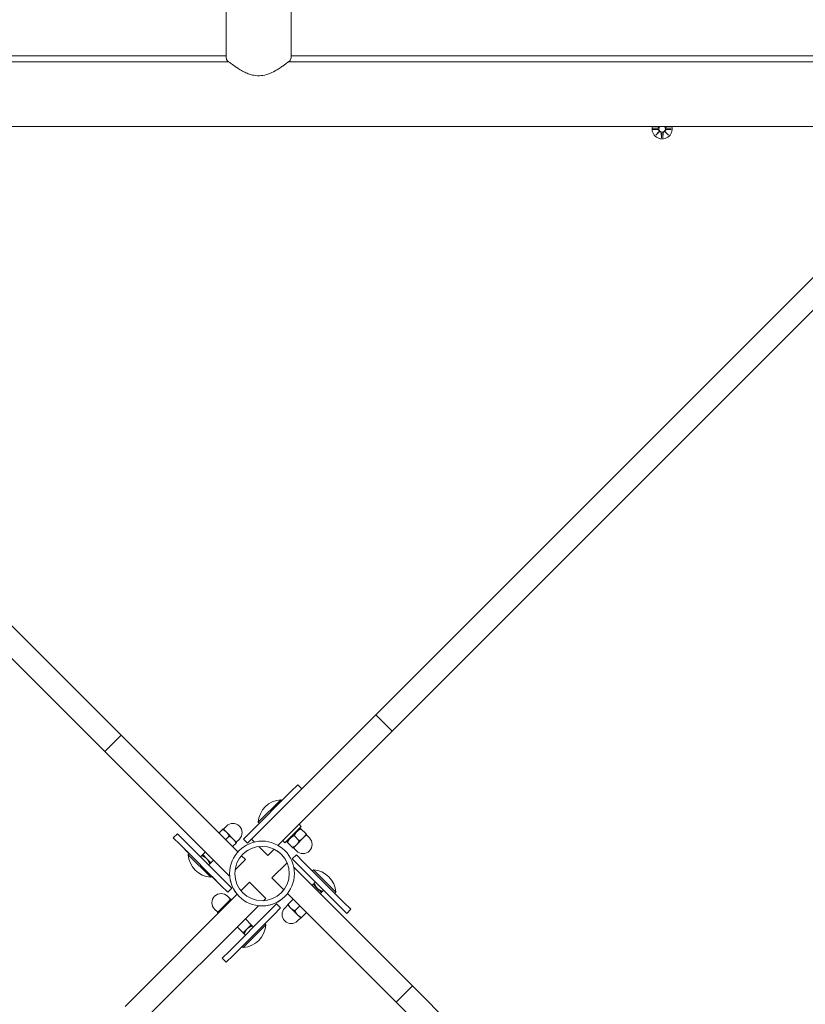
# Model space of a CAD drawing. Units: millimetres. Extents: x 433 to 18233, y 448 to 15248.
# Drawn here: x 10123 to 10531, y 5189 to 5701 of the extents above; entities that cross this region are included whole.
import ezdxf

# ---------------------------------------------------------------- set-up
doc = ezdxf.new("R2010")
doc.units = ezdxf.units.MM
doc.layers.add('Widoczne (ISO)', color=7, linetype='Continuous', lineweight=15)
doc.layers.add('wymiary 100', color=5, linetype='Continuous')
doc.layers.add('wymiary 100 strefy', color=5, linetype='Continuous')
doc.styles.get("Standard").update_dxf_attribs({"font": 'arial.ttf'})
doc.dimstyles.new('FK_rzuty 100_m$0', dxfattribs={"dimscale": 100, "dimtxt": 2.5, "dimasz": 2.5, "dimexe": 1.25, "dimexo": 0.625, "dimtad": 1, "dimlfac": 0.001, "dimrnd": 0.01, "dimzin": 1, "dimdsep": 46, "dimtxsty": 'Standard', "dimblk": 'OBLIQUE', "dimblk1": 'ARCHTICK', "dimblk2": 'OBLIQUE', "dimcen": 2.5, "dimadec": 0, "dimazin": 0, "dimtfac": 1, "dimtmove": 0, "dimatfit": 3, "dimfxl": 1, "dimarcsym": 0})
doc.dimstyles.new('FK_rzuty 100_STREFY', dxfattribs={"dimscale": 100, "dimtxt": 4, "dimasz": 2.5, "dimexe": 1.25, "dimexo": 0.625, "dimgap": 1, "dimtad": 1, "dimdec": 1, "dimlfac": 0.001, "dimrnd": 0.01, "dimzin": 1, "dimdsep": 46, "dimtxsty": 'Standard', "dimblk": 'OBLIQUE', "dimcen": 2.5, "dimadec": 0, "dimazin": 0, "dimtfac": 1, "dimtdec": 1, "dimtmove": 0, "dimatfit": 3, "dimfxl": 1, "dimarcsym": 0})

# ---------------------------------------------------------------- blocks, each defined once
blk = doc.blocks.new('_Oblique')
at = {"color": 0, "linetype": 'ByBlock', "lineweight": -2}
blk.add_line((-0.5, -0.5), (0.5, 0.5), dxfattribs=at)
blk = doc.blocks.new('*D8')
at = {"layer": 'Defpoints', "color": 0, "transparency": 16777216}
for p in [(17744.94, 11726.03), (4391.53, 5519.1), (17744.94, 3908)]:
    blk.add_point(p, dxfattribs=at)
at = {"layer": 'wymiary 100 strefy', "color": 0, "lineweight": -2, "transparency": 16777216}
for p, q in [((4391.53, 5581.6), (4391.53, 11851.03)), ((17744.94, 3970.5), (17744.94, 11851.03)), ((4391.53, 11726.03), (17744.94, 11726.03))]:
    blk.add_line(p, q, dxfattribs=at)
at = {"layer": 'wymiary 100 strefy', "color": 0, "lineweight": -2, "transparency": 16777216, "xscale": 200, "yscale": 200, "zscale": 200, "rotation": 180}
blk.add_blockref('_Oblique', (4391.53, 11726.03), dxfattribs=at)
at = {"layer": 'wymiary 100 strefy', "color": 0, "lineweight": -2, "transparency": 16777216, "xscale": 200, "yscale": 200, "zscale": 200}
blk.add_blockref('_Oblique', (17744.94, 11726.03), dxfattribs=at)
at = {"layer": 'wymiary 100 strefy', "color": 0, "transparency": 16777216, "insert": (11068.23, 11979.31), "char_height": 300, "attachment_point": 5}
blk.add_mtext('13.40 m', dxfattribs=at)
blk = doc.blocks.new('*D9')
at = {"layer": 'Defpoints', "color": 0, "transparency": 16777216}
for p in [(15873.11, 10869.79), (6263.45, 5517.1), (15873.11, 3906)]:
    blk.add_point(p, dxfattribs=at)
at = {"layer": 'wymiary 100', "color": 0, "linetype": 'ByBlock', "lineweight": -2, "transparency": 16777216}
for p, q in [((6263.45, 5579.6), (6263.45, 10994.79)), ((15873.11, 3968.5), (15873.11, 10994.79)), ((6263.45, 10869.79), (15873.11, 10869.79))]:
    blk.add_line(p, q, dxfattribs=at)
at = {"layer": 'wymiary 100', "color": 0, "lineweight": -2, "transparency": 16777216, "xscale": 250, "yscale": 250, "zscale": 250, "rotation": 180}
blk.add_blockref('_Oblique', (6263.45, 10869.79), dxfattribs=at)
at = {"layer": 'wymiary 100', "color": 0, "lineweight": -2, "transparency": 16777216, "xscale": 250, "yscale": 250, "zscale": 250}
blk.add_blockref('_Oblique', (15873.11, 10869.79), dxfattribs=at)
at = {"layer": 'wymiary 100', "color": 0, "transparency": 16777216, "insert": (11068.28, 11059.94), "char_height": 250, "attachment_point": 5}
blk.add_mtext('9.61', dxfattribs=at)
blk = doc.blocks.new('_ArchTick')
at = {"color": 0, "linetype": 'ByBlock', "const_width": 0.15}
blk.add_lwpolyline([(-0.5, -0.5), (0.5, 0.5)], dxfattribs=at)
blk = doc.blocks.new('*D10')
at = {"layer": 'Defpoints', "color": 0, "transparency": 16777216}
for p in [(10532, 10371.55), (2957.08, 624.15), (10649.94, 624.15)]:
    blk.add_point(p, dxfattribs=at)
at = {"layer": 'wymiary 100 strefy', "color": 0, "lineweight": -2, "transparency": 16777216}
for p, q in [((10469.5, 10371.55), (2832.08, 10371.55)), ((2957.08, 10371.55), (2957.08, 624.15)), ((10587.44, 624.15), (2832.08, 624.15))]:
    blk.add_line(p, q, dxfattribs=at)
at = {"layer": 'wymiary 100 strefy', "color": 0, "lineweight": -2, "transparency": 16777216, "xscale": 200, "yscale": 200, "zscale": 200}
for p, rotation in [((2957.08, 10371.55), 90), ((2957.08, 624.15), 270)]:
    blk.add_blockref('_Oblique', p, dxfattribs=dict(at, rotation=rotation))
at = {"layer": 'wymiary 100 strefy', "color": 0, "transparency": 16777216, "insert": (2703.91, 5497.85), "char_height": 300, "attachment_point": 5, "rotation": 90}
blk.add_mtext('9.70 m', dxfattribs=at)
blk = doc.blocks.new('*D11')
at = {"layer": 'Defpoints', "color": 0, "transparency": 16777216}
for p in [(11147.06, 8753.66), (3744.4, 2124.15), (10649.94, 2124.15)]:
    blk.add_point(p, dxfattribs=at)
at = {"layer": 'wymiary 100', "color": 0, "linetype": 'ByBlock', "lineweight": -2, "transparency": 16777216}
for p, q in [((11084.56, 8753.66), (3619.4, 8753.66)), ((3744.4, 8753.66), (3744.4, 2124.15)), ((10587.44, 2124.15), (3619.4, 2124.15))]:
    blk.add_line(p, q, dxfattribs=at)
at = {"layer": 'wymiary 100', "color": 0, "lineweight": -2, "transparency": 16777216, "xscale": 250, "yscale": 250, "zscale": 250}
for p, rotation in [((3744.4, 8753.66), 90), ((3744.4, 2124.15), 270)]:
    blk.add_blockref('_Oblique', p, dxfattribs=dict(at, rotation=rotation))
at = {"layer": 'wymiary 100', "color": 0, "transparency": 16777216, "insert": (3554.18, 5438.9), "char_height": 250, "attachment_point": 5, "rotation": 90}
blk.add_mtext('6.63', dxfattribs=at)

msp = doc.modelspace()

# ---------------------------------------------------------------- linework, layer by layer
at = {"layer": 'Widoczne (ISO)'}
for p, q in [((10230.089, 6050.55), (10230.089, 5681.4)), ((10263.789, 6050.55), (10263.789, 5681.4)), ((10230.089, 5682.55), (9885.939, 5682.55)), ((10611.992, 5682.55), (10263.789, 5682.55)), ((9891.201, 5679.4), (10231.4, 5679.4)), ((10262.478, 5679.4), (10602.677, 5679.4)), ((9891.201, 5645.7), (10602.677, 5645.7)), ((10609.3, 5641.003), (10307.915, 5339.617)), ((10452.177, 5644.919), (10454.614, 5645.035)), ((10452.177, 5644.181), (10454.614, 5644.065)), ((10453.58, 5641.191), (10455.307, 5643.018)), ((10455.407, 5642.917), (10453.58, 5641.191)), ((10453.58, 5641.191), (10455.215, 5642.826)), ((10455.215, 5642.826), (10455.385, 5642.996)), ((10456.57, 5639.788), (10456.454, 5642.225)), ((10457.308, 5639.788), (10457.424, 5642.225)), ((10460.298, 5641.191), (10458.471, 5642.917)), ((10458.663, 5642.826), (10458.493, 5642.996)), ((10458.571, 5643.018), (10460.298, 5641.191)), ((10460.298, 5641.191), (10458.663, 5642.826)), ((10461.701, 5644.919), (10459.264, 5645.035)), ((10461.701, 5644.181), (10459.264, 5644.065)), ((10175.357, 5329.011), (9873.971, 5630.396)), ((10316.4, 5331.132), (10617.785, 5632.517)), ((9865.486, 5621.911), (10166.872, 5320.525)), ((10307.915, 5339.617), (10247.566, 5279.268)), ((10307.915, 5339.617), (10316.4, 5331.132)), ((10166.872, 5320.525), (10175.357, 5329.011)), ((10235.706, 5268.662), (10175.357, 5329.011)), ((10257, 5271.732), (10316.4, 5331.132)), ((10166.872, 5320.525), (10227.22, 5260.176)), ((10267.293, 5303.239), (10263.758, 5299.703)), ((10267.293, 5303.239), (10269.415, 5301.117)), ((10242.545, 5278.49), (10263.758, 5299.703)), ((10246.747, 5283.798), (10258.45, 5295.501)), ((10258.45, 5295.501), (10259.002, 5294.948)), ((10246.747, 5283.798), (10247.3, 5283.245)), ((10268, 5282.733), (10269.132, 5281.601)), ((10202.53, 5275.661), (10204.651, 5277.783)), ((10208.187, 5274.247), (10204.651, 5277.783)), ((10226.224, 5278.143), (10228.094, 5280.013)), ((10230.179, 5278.559), (10228.41, 5280.328)), ((10228.586, 5280.152), (10230.177, 5281.743)), ((10230.177, 5278.561), (10233.713, 5275.025)), ((10242.545, 5278.49), (10239.009, 5274.954)), ((10243.252, 5274.954), (10247.566, 5279.268)), ((10269.132, 5281.601), (10260.647, 5273.116)), ((10265.429, 5276.818), (10268.109, 5274.139)), ((10268.036, 5280.505), (10268.649, 5280.669)), ((10268.965, 5280.354), (10271.644, 5277.674)), ((10270.192, 5275.591), (10271.96, 5277.359)), ((10271.783, 5277.182), (10273.374, 5275.591)), ((10202.53, 5275.661), (10202.53, 5275.661)), ((10206.065, 5272.126), (10202.53, 5275.661)), ((10206.065, 5272.126), (10210.82, 5267.371)), ((10227.278, 5250.913), (10206.065, 5272.126)), ((10208.186, 5274.247), (10229.4, 5253.034)), ((10229.76, 5274.608), (10231.629, 5276.477)), ((10233.295, 5271.072), (10235.165, 5272.942)), ((10233.713, 5275.025), (10235.481, 5273.257)), ((10235.304, 5273.434), (10236.895, 5275.025)), ((10239.009, 5274.954), (10239.009, 5274.954)), ((10239.009, 5274.954), (10241.13, 5272.833)), ((10239.009, 5274.954), (10241.13, 5272.833)), ((10241.13, 5272.833), (10243.252, 5274.954)), ((10241.13, 5272.833), (10241.13, 5272.833)), ((10243.252, 5274.954), (10243.252, 5274.954)), ((10243.252, 5274.954), (10244.756, 5273.45)), ((10259.515, 5274.247), (10260.647, 5273.116)), ((10261.743, 5274.212), (10261.578, 5273.598)), ((10261.894, 5273.283), (10264.573, 5270.603)), ((10264.889, 5270.287), (10266.657, 5272.055)), ((10266.657, 5272.055), (10270.192, 5275.591)), ((10210.268, 5266.818), (10210.82, 5267.371)), ((10221.97, 5255.115), (10210.268, 5266.818)), ((10217.803, 5266.893), (10219.153, 5268.244)), ((10219.924, 5264.772), (10217.803, 5266.893)), ((10235.706, 5268.662), (10236.106, 5268.262)), ((10236.785, 5268.983), (10236.785, 5268.983)), ((10247.081, 5271.125), (10251.737, 5266.469)), ((10255.004, 5269.736), (10251.737, 5266.469)), ((10251.737, 5266.469), (10251.737, 5266.469)), ((10266.586, 5266.759), (10264.465, 5264.638)), ((10265.066, 5270.464), (10266.657, 5268.873)), ((10270.123, 5263.222), (10266.586, 5266.759)), ((10216.672, 5265.762), (10217.296, 5266.386)), ((10219.924, 5264.772), (10222.046, 5262.651)), ((10220.914, 5261.519), (10221.538, 5262.143)), ((10222.046, 5262.651), (10223.396, 5264.001)), ((10234.684, 5259.012), (10240.02, 5264.348)), ((10238.019, 5266.349), (10240.02, 5264.348)), ((10261.719, 5262.612), (10253.858, 5254.752)), ((10264.465, 5264.638), (10264.465, 5264.638)), ((10268, 5261.102), (10264.465, 5264.638)), ((10270.122, 5263.224), (10291.335, 5242.01)), ((10231.535, 5255.862), (10227.22, 5260.176)), ((10231.535, 5255.862), (10231.872, 5256.2)), ((10265.227, 5260.354), (10266.657, 5258.923)), ((10327.006, 5198.574), (10266.657, 5258.923)), ((10268, 5261.102), (10275.531, 5253.572)), ((10289.214, 5239.889), (10268, 5261.102)), ((10275.43, 5259.021), (10274.877, 5258.468)), ((10275.43, 5259.021), (10287.132, 5247.318)), ((10221.97, 5255.115), (10222.523, 5255.668)), ((10222.523, 5255.668), (10227.278, 5250.913)), ((10229.4, 5253.034), (10232.935, 5249.498)), ((10237.827, 5248.317), (10242.141, 5252.631)), ((10250.627, 5244.146), (10242.141, 5252.631)), ((10258.172, 5250.438), (10253.858, 5254.752)), ((10275.354, 5251.486), (10274.725, 5250.856)), ((10277.476, 5249.364), (10275.354, 5251.486)), ((10276.486, 5252.617), (10275.862, 5251.993)), ((10235.772, 5246.261), (10177.478, 5187.968)), ((10227.279, 5250.912), (10230.814, 5247.377)), ((10230.814, 5247.377), (10232.935, 5249.498)), ((10230.814, 5247.377), (10230.814, 5247.377)), ((10237.827, 5248.317), (10237.69, 5248.18)), ((10258.172, 5250.438), (10260.025, 5248.585)), ((10261.951, 5246.659), (10318.521, 5190.089)), ((10277.476, 5249.364), (10279.597, 5247.243)), ((10279.597, 5247.243), (10278.967, 5246.613)), ((10280.728, 5248.374), (10280.104, 5247.75)), ((10281.683, 5247.42), (10289.214, 5239.889)), ((10287.132, 5247.318), (10286.58, 5246.766)), ((10230.743, 5242.081), (10227.208, 5238.546)), ((10232.334, 5243.672), (10230.743, 5245.263)), ((10232.511, 5243.849), (10230.743, 5242.081)), ((10232.935, 5243.425), (10232.827, 5243.533)), ((10250.627, 5244.146), (10249.417, 5242.936)), ((10256.27, 5241.303), (10252.734, 5237.768)), ((10258.391, 5239.182), (10256.27, 5241.303)), ((10260.615, 5245.153), (10260.615, 5245.153)), ((10263.688, 5239.111), (10261.919, 5240.879)), ((10264.825, 5243.785), (10262.235, 5241.195)), ((10291.335, 5242.01), (10294.87, 5238.475)), ((10185.964, 5179.482), (10246.313, 5239.831)), ((10225.617, 5236.955), (10224.026, 5238.546)), ((10227.208, 5238.546), (10225.44, 5236.778)), ((10225.864, 5236.354), (10225.756, 5236.462)), ((10229.4, 5239.889), (10229.291, 5239.998)), ((10231.521, 5216.555), (10252.734, 5237.768)), ((10246.806, 5240.325), (10246.313, 5239.831)), ((10254.855, 5235.646), (10258.391, 5239.182)), ((10262.096, 5240.702), (10260.505, 5239.111)), ((10267.223, 5235.576), (10263.687, 5239.111)), ((10268.361, 5240.249), (10265.771, 5237.659)), ((10271.896, 5236.714), (10269.306, 5234.124)), ((10289.212, 5239.891), (10292.749, 5236.354)), ((10294.87, 5238.475), (10292.749, 5236.354)), ((10292.749, 5236.353), (10292.749, 5236.354)), ((10254.855, 5235.646), (10233.642, 5214.433)), ((10243.117, 5230.414), (10240.006, 5233.525)), ((10250.653, 5230.338), (10250.1, 5230.891)), ((10267.223, 5235.575), (10268.99, 5233.808)), ((10268.814, 5233.985), (10267.223, 5232.394)), ((10238.875, 5226.171), (10235.764, 5229.282)), ((10240.996, 5228.292), (10238.875, 5226.171)), ((10250.653, 5230.338), (10238.95, 5218.636)), ((10240.006, 5225.04), (10239.382, 5225.664)), ((10243.117, 5230.414), (10240.996, 5228.292)), ((10244.249, 5229.282), (10243.625, 5229.907)), ((10231.521, 5216.555), (10227.985, 5213.019)), ((10238.95, 5218.636), (10238.398, 5219.188)), ((10227.985, 5213.019), (10230.107, 5210.898)), ((10230.107, 5210.898), (10227.985, 5213.019)), ((10227.985, 5213.019), (10227.985, 5213.019)), ((10230.107, 5210.898), (10233.642, 5214.433)), ((10230.107, 5210.898), (10230.107, 5210.898)), ((10327.006, 5198.574), (10318.521, 5190.089)), ((10628.392, 4897.189), (10327.006, 5198.574)), ((10318.521, 5190.089), (10619.907, 4888.703))]:
    msp.add_line(p, q, dxfattribs=at)
for radius in [16.85, 14.15]:
    msp.add_circle((10248.7, 5257.068), radius, dxfattribs=at)
for centre, radius, start, end in [((10232.089, 5681.4), 2, 180, 231.76902), ((10261.789, 5681.4), 2, 308.23098, 0), ((10456.939, 5644.55), 5.25, 167.3469, 12.6531), ((10454.577, 5645.812), 0.778, 272.72654, 351.73378), ((10456.939, 5644.55), 1.676, 136.67531, 43.32469), ((10459.301, 5645.812), 0.778, 188.26622, 267.27346), ((10454.577, 5643.288), 0.778, 339.69687, 87.27346), ((10455.677, 5642.188), 0.778, 2.72654, 110.30313), ((10458.201, 5642.188), 0.778, 69.69687, 177.27346), ((10459.301, 5643.288), 0.778, 92.72654, 200.30313), ((10259.317, 5282.931), 12.6, 93.94782, 176.05218), ((10233.536, 5278.384), 4.75, 315, 135), ((10270.016, 5272.232), 4.75, 225, 45), ((10222.838, 5267.685), 12.6, 183.94782, 266.05218), ((10248.7, 5257.068), 16.85, 135, 138.36966), ((10248.7, 5257.068), 14.15, 96.57073, 134.99985), ((10248.7, 5257.068), 14.15, 23.06788, 63.5433), ((10248.7, 5257.068), 16.85, 182.95292, 219.89272), ((10274.562, 5246.451), 12.6, 3.94782, 86.05218), ((10227.384, 5241.904), 4.75, 45, 225), ((10248.7, 5257.068), 14.15, 315.00015, 323.1648), ((10248.7, 5257.068), 16.85, 263.54619, 315), ((10263.864, 5235.752), 4.75, 135, 315), ((10238.083, 5231.206), 12.6, 273.94782, 356.05218)]:
    msp.add_arc(centre, radius, start, end, dxfattribs=at)
for centre, major_axis, start_param, end_param in [((10454.652, 5643.217), (-0.498, 0.471), 3.293586, 3.6085399), ((10455.606, 5642.263), (-0.471, 0.498), 5.816238, 6.131192), ((10458.272, 5642.263), (-0.471, -0.498), 3.293586, 3.6085399), ((10459.226, 5643.217), (-0.498, -0.471), 5.816238, 6.131192)]:
    msp.add_ellipse(centre, major_axis=major_axis, ratio=0.9884519, start_param=start_param, end_param=end_param, dxfattribs=at)
for points, knots in [([(10230.851, 5679.829), (10230.851, 5679.829), (10231.013, 5679.7), (10231.645, 5679.208), (10232.129, 5678.835), (10233.457, 5677.844), (10234.35, 5677.195), (10236.001, 5676.09), (10236.671, 5675.661), (10238.128, 5674.799), (10238.916, 5674.366), (10240.523, 5673.598), (10241.328, 5673.259), (10242.881, 5672.74), (10243.61, 5672.543), (10245.632, 5672.166), (10246.979, 5672.098), (10249.507, 5672.347), (10250.682, 5672.63), (10253.153, 5673.467), (10254.398, 5674.067), (10256.281, 5675.101), (10256.985, 5675.527), (10258.319, 5676.379), (10258.945, 5676.803), (10260.047, 5677.576), (10260.53, 5677.927), (10261.338, 5678.527), (10261.675, 5678.782), (10262.472, 5679.392), (10262.816, 5679.663), (10263.003, 5679.81), (10263.027, 5679.829), (10263.027, 5679.829)], [9.8625031, 9.8625031, 9.8625031, 9.8625031, 10.2357834, 10.2357834, 10.6276251, 10.6276251, 11.0911608, 11.0911608, 11.3691367, 11.3691367, 11.6520037, 11.6520037, 11.9033191, 11.9033191, 12.1055689, 12.1055689, 12.4432531, 12.4432531, 12.7601626, 12.7601626, 13.1674292, 13.1674292, 13.4416846, 13.4416846, 13.7255375, 13.7255375, 13.9899695, 13.9899695, 14.2260052, 14.2260052, 14.6492212, 14.6492212, 14.7937364, 14.7937364, 14.7937364, 14.7937364]), ([(10455.439, 5645.7), (10455.437, 5645.682), (10455.434, 5645.664), (10455.415, 5645.559), (10455.385, 5645.474), (10455.307, 5645.328), (10455.253, 5645.255), (10455.126, 5645.133), (10455.053, 5645.083), (10454.904, 5645.009), (10454.816, 5644.98), (10454.69, 5644.962), (10454.654, 5644.959), (10454.618, 5644.958)], [0.39217644, 0.39217644, 0.39217644, 0.39217644, 0.39734458, 0.39734458, 0.42228496, 0.42228496, 0.44722534, 0.44722534, 0.47216572, 0.47216572, 0.49895846, 0.49895846, 0.50970688, 0.50970688, 0.50970688, 0.50970688]), ([(10459.26, 5644.958), (10459.224, 5644.959), (10459.188, 5644.962), (10459.062, 5644.98), (10458.974, 5645.009), (10458.825, 5645.083), (10458.752, 5645.133), (10458.625, 5645.255), (10458.571, 5645.328), (10458.493, 5645.474), (10458.463, 5645.559), (10458.444, 5645.664), (10458.441, 5645.682), (10458.439, 5645.7)], [0.33486304, 0.33486304, 0.33486304, 0.33486304, 0.34561146, 0.34561146, 0.3724042, 0.3724042, 0.39734458, 0.39734458, 0.42228496, 0.42228496, 0.44722534, 0.44722534, 0.45239348, 0.45239348, 0.45239348, 0.45239348]), ([(10454.618, 5644.141), (10454.654, 5644.14), (10454.69, 5644.138), (10454.816, 5644.119), (10454.904, 5644.091), (10455.053, 5644.017), (10455.126, 5643.967), (10455.253, 5643.844), (10455.307, 5643.772), (10455.385, 5643.625), (10455.415, 5643.54), (10455.446, 5643.367), (10455.447, 5643.279), (10455.429, 5643.132), (10455.411, 5643.062), (10455.385, 5642.996)], [0.33486304, 0.33486304, 0.33486304, 0.33486304, 0.34561146, 0.34561146, 0.3724042, 0.3724042, 0.39734458, 0.39734458, 0.42228496, 0.42228496, 0.44722534, 0.44722534, 0.47216572, 0.47216572, 0.49324674, 0.49324674, 0.49324674, 0.49324674]), ([(10455.385, 5642.996), (10455.452, 5643.022), (10455.521, 5643.039), (10455.668, 5643.058), (10455.756, 5643.057), (10455.93, 5643.026), (10456.015, 5642.996), (10456.161, 5642.917), (10456.234, 5642.864), (10456.356, 5642.737), (10456.406, 5642.664), (10456.48, 5642.515), (10456.508, 5642.427), (10456.527, 5642.301), (10456.53, 5642.264), (10456.53, 5642.228)], [0.35132318, 0.35132318, 0.35132318, 0.35132318, 0.3724042, 0.3724042, 0.39734458, 0.39734458, 0.42228496, 0.42228496, 0.44722534, 0.44722534, 0.47216572, 0.47216572, 0.49895846, 0.49895846, 0.50970688, 0.50970688, 0.50970688, 0.50970688]), ([(10457.348, 5642.228), (10457.348, 5642.264), (10457.351, 5642.301), (10457.37, 5642.427), (10457.398, 5642.515), (10457.472, 5642.664), (10457.522, 5642.737), (10457.644, 5642.864), (10457.717, 5642.917), (10457.863, 5642.996), (10457.948, 5643.026), (10458.122, 5643.057), (10458.21, 5643.058), (10458.357, 5643.039), (10458.426, 5643.022), (10458.493, 5642.996)], [0.33486304, 0.33486304, 0.33486304, 0.33486304, 0.34561146, 0.34561146, 0.3724042, 0.3724042, 0.39734458, 0.39734458, 0.42228496, 0.42228496, 0.44722534, 0.44722534, 0.47216572, 0.47216572, 0.49324674, 0.49324674, 0.49324674, 0.49324674]), ([(10458.493, 5642.996), (10458.467, 5643.062), (10458.449, 5643.132), (10458.431, 5643.279), (10458.432, 5643.367), (10458.463, 5643.54), (10458.493, 5643.625), (10458.571, 5643.772), (10458.625, 5643.844), (10458.752, 5643.967), (10458.825, 5644.017), (10458.974, 5644.091), (10459.062, 5644.119), (10459.188, 5644.138), (10459.224, 5644.14), (10459.26, 5644.141)], [0.35132318, 0.35132318, 0.35132318, 0.35132318, 0.3724042, 0.3724042, 0.39734458, 0.39734458, 0.42228496, 0.42228496, 0.44722534, 0.44722534, 0.47216572, 0.47216572, 0.49895846, 0.49895846, 0.50970688, 0.50970688, 0.50970688, 0.50970688])]:
    msp.add_open_spline(points, degree=3, knots=knots, dxfattribs=at)
for points in [[(10452.177, 5644.919), (10452.193, 5644.919), (10452.212, 5644.92), (10452.228, 5644.92)], [(10452.228, 5644.179), (10452.212, 5644.18), (10452.193, 5644.18), (10452.177, 5644.181)], [(10461.65, 5644.92), (10461.666, 5644.92), (10461.685, 5644.919), (10461.701, 5644.919)], [(10461.701, 5644.181), (10461.685, 5644.18), (10461.666, 5644.18), (10461.65, 5644.179)], [(10456.57, 5639.788), (10456.569, 5639.804), (10456.569, 5639.823), (10456.569, 5639.839)], [(10457.309, 5639.839), (10457.309, 5639.823), (10457.309, 5639.804), (10457.308, 5639.788)]]:
    msp.add_open_spline(points, degree=3, dxfattribs=at)
for points, weights in [([(10454.618, 5644.958), (10453.824, 5644.945), (10452.228, 5644.92)], [1.06380331295, 1.09697588554, 1.0013490209]), ([(10452.228, 5644.179), (10453.824, 5644.154), (10454.618, 5644.141)], [1.0013490209, 1.09697588554, 1.06380331295]), ([(10456.53, 5642.228), (10456.543, 5641.435), (10456.569, 5639.839)], [1.06380331295, 1.09697588554, 1.0013490209]), ([(10457.309, 5639.839), (10457.335, 5641.435), (10457.348, 5642.228)], [1.0013490209, 1.09697588554, 1.06380331295]), ([(10461.65, 5644.92), (10460.054, 5644.945), (10459.26, 5644.958)], [1.0013490209, 1.09697588554, 1.06380331295]), ([(10459.26, 5644.141), (10460.054, 5644.154), (10461.65, 5644.179)], [1.06380331295, 1.09697588554, 1.0013490209]), ([(10228.094, 5280.013), (10228.41, 5280.328), (10228.41, 5280.328)], [1, 1.0379548493, 1]), ([(10230.177, 5278.561), (10229.357, 5279.381), (10228.094, 5280.013)], [1, 1.0379548493, 1]), ([(10231.629, 5276.477), (10230.998, 5277.74), (10230.177, 5278.561)], [1, 1.0379548493, 1]), ([(10265.429, 5276.818), (10263.072, 5275.64), (10261.894, 5273.283)], [1, 1.15470053838, 1]), ([(10268.965, 5280.354), (10266.608, 5279.175), (10265.429, 5276.818)], [1, 1.15470053838, 1]), ([(10268.649, 5280.669), (10268.649, 5280.669), (10268.965, 5280.354)], [1.07735026919, 1.077350028, 1]), ([(10270.192, 5275.591), (10271.013, 5276.411), (10271.644, 5277.674)], [1, 1.0379548493, 1]), ([(10271.644, 5277.674), (10271.96, 5277.359), (10271.96, 5277.359)], [1, 1.0379548493, 1]), ([(10233.713, 5275.025), (10232.893, 5275.845), (10231.629, 5276.477)], [1, 1.0379548493, 1]), ([(10235.165, 5272.942), (10234.533, 5274.205), (10233.713, 5275.025)], [1, 1.0379548493, 1]), ([(10235.481, 5273.257), (10235.481, 5273.257), (10235.165, 5272.942)], [1, 1.0379548493, 1]), ([(10261.894, 5273.283), (10261.578, 5273.598), (10261.578, 5273.598)], [1, 1.07735051038, 1.07735026919]), ([(10264.573, 5270.603), (10265.837, 5271.235), (10266.657, 5272.055)], [1, 1.0379548493, 1]), ([(10266.657, 5272.055), (10267.477, 5272.876), (10268.109, 5274.139)], [1, 1.0379548493, 1]), ([(10268.109, 5274.139), (10269.372, 5274.77), (10270.192, 5275.591)], [1, 1.0379548493, 1]), ([(10217.296, 5266.386), (10217.803, 5266.893), (10217.803, 5266.893)], [1, 1.09868411347, 1]), ([(10264.889, 5270.287), (10264.889, 5270.287), (10264.573, 5270.603)], [1, 1.0379548493, 1]), ([(10219.924, 5264.772), (10219.046, 5265.651), (10217.296, 5266.386)], [1, 1.09868411347, 1]), ([(10221.538, 5262.143), (10220.803, 5263.893), (10219.924, 5264.772)], [1, 1.09868411347, 1]), ([(10222.046, 5262.651), (10222.046, 5262.651), (10221.538, 5262.143)], [1, 1.09868411347, 1]), ([(10275.354, 5251.486), (10275.354, 5251.486), (10275.862, 5251.993)], [1, 1.09868411347, 1]), ([(10275.862, 5251.993), (10276.597, 5250.243), (10277.476, 5249.364)], [1, 1.09868411347, 1]), ([(10277.476, 5249.364), (10278.354, 5248.486), (10280.104, 5247.75)], [1, 1.09868411347, 1]), ([(10280.104, 5247.75), (10279.597, 5247.243), (10279.597, 5247.243)], [1, 1.09868411347, 1]), ([(10230.743, 5242.081), (10229.923, 5241.261), (10229.291, 5239.998)], [1, 1.0379548493, 1]), ([(10232.827, 5243.533), (10231.564, 5242.902), (10230.743, 5242.081)], [1, 1.0379548493, 1]), ([(10232.511, 5243.849), (10232.511, 5243.849), (10232.827, 5243.533)], [1, 1.0379548493, 1]), ([(10261.919, 5240.879), (10261.919, 5240.879), (10262.235, 5241.195)], [1, 1.0379548493, 1]), ([(10262.235, 5241.195), (10262.867, 5239.932), (10263.687, 5239.111)], [1, 1.0379548493, 1]), ([(10225.756, 5236.462), (10225.44, 5236.778), (10225.44, 5236.778)], [1, 1.0379548493, 1]), ([(10227.208, 5238.546), (10226.387, 5237.725), (10225.756, 5236.462)], [1, 1.0379548493, 1]), ([(10229.291, 5239.998), (10228.028, 5239.366), (10227.208, 5238.546)], [1, 1.0379548493, 1]), ([(10263.687, 5239.111), (10264.508, 5238.291), (10265.771, 5237.659)], [1, 1.0379548493, 1]), ([(10265.771, 5237.659), (10266.402, 5236.396), (10267.223, 5235.576)], [1, 1.0379548493, 1]), ([(10267.223, 5235.576), (10268.043, 5234.755), (10269.306, 5234.124)], [1, 1.0379548493, 1]), ([(10269.306, 5234.124), (10268.99, 5233.808), (10268.99, 5233.808)], [1, 1.0379548493, 1]), ([(10239.382, 5225.664), (10238.875, 5226.171), (10238.875, 5226.171)], [1, 1.09868411347, 1]), ([(10240.996, 5228.292), (10240.117, 5227.414), (10239.382, 5225.664)], [1, 1.09868411347, 1]), ([(10243.625, 5229.907), (10241.875, 5229.171), (10240.996, 5228.292)], [1, 1.09868411347, 1]), ([(10243.117, 5230.414), (10243.117, 5230.414), (10243.625, 5229.907)], [1, 1.09868411347, 1])]:
    msp.add_rational_spline(points, weights, degree=2, dxfattribs=at)

# ---------------------------------------------------------------- dimensions: what is measured, and where the dimension line sits
at = {"layer": 'wymiary 100'}
dim = msp.add_linear_dim(base=(15873.109, 10869.793), p1=(6263.448, 5517.1), p2=(15873.109, 3906), dimstyle='FK_rzuty 100_m$0', override={"dimarcsym": 1}, dxfattribs=at)
dim.commit()
dim.dimension.update_dxf_attribs({"geometry": '*D9', "text_midpoint": (11068.279, 10869.793), "dimtype": 160})
dim = msp.add_linear_dim(base=(3744.404, 2124.15), p1=(11147.064, 8753.656), p2=(10649.939, 2124.15), angle=90, dimstyle='FK_rzuty 100_m$0', override={"dimarcsym": 1}, dxfattribs=at)
dim.commit()
dim.dimension.update_dxf_attribs({"geometry": '*D11', "text_midpoint": (3744.404, 5438.903), "dimtype": 160})
at = {"layer": 'wymiary 100 strefy'}
dim = msp.add_linear_dim(base=(17744.939, 11726.035), p1=(4391.525, 5519.1), p2=(17744.939, 3908), dimstyle='FK_rzuty 100_STREFY', override={"dimtxt": 3, "dimasz": 2, "dimdec": 2, "dimrnd": 0.1, "dimpost": ' m'}, dxfattribs=at)
dim.commit()
dim.dimension.update_dxf_attribs({"geometry": '*D8', "text_midpoint": (11068.232, 11726.035), "dimtype": 160})
dim = msp.add_linear_dim(base=(2957.079, 624.15), p1=(10532.001, 10371.547), p2=(10649.939, 624.15), angle=90, dimstyle='FK_rzuty 100_STREFY', override={"dimtxt": 3, "dimasz": 2, "dimdec": 2, "dimrnd": 0.1, "dimpost": ' m'}, dxfattribs=at)
dim.commit()
dim.dimension.update_dxf_attribs({"geometry": '*D10', "text_midpoint": (2957.079, 5497.848), "dimtype": 160})

doc.saveas('drawing.dxf')
